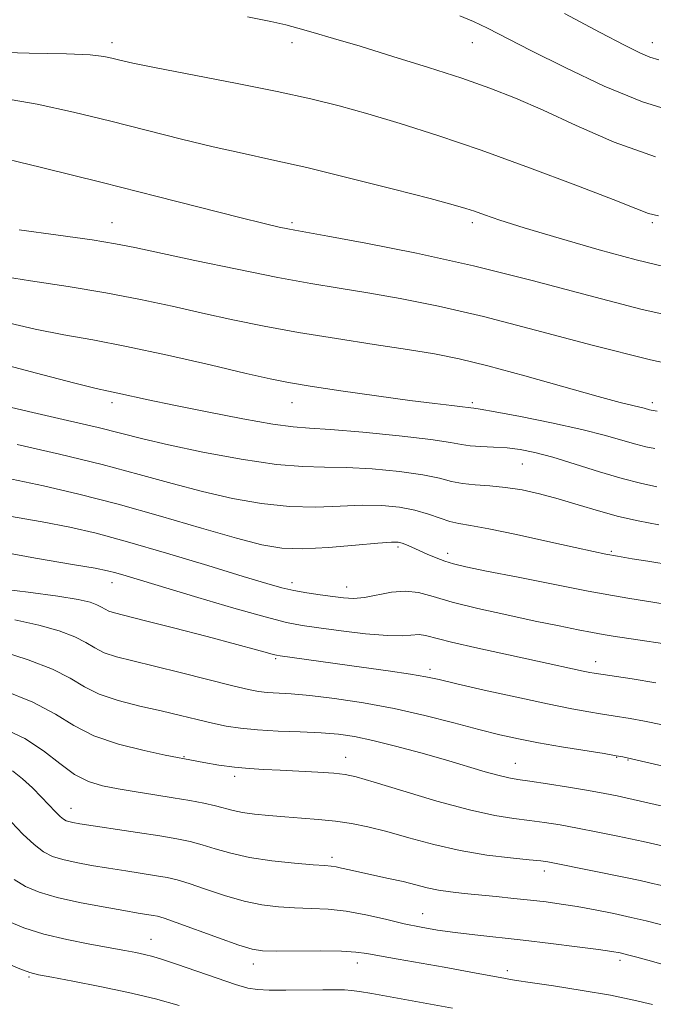
# Model space of a CAD drawing. Extents: x 2147300 to 2150200, y 284800 to 287700.
# Drawn here: x 2148759 to 2148883, y 287128 to 287320 of the extents above; entities that cross this region are included whole.
import ezdxf

# ---------------------------------------------------------------- set-up
doc = ezdxf.new("R2010")
doc.units = 0
doc.header["$MEASUREMENT"] = 0
for name, color, linetype, lineweight in [('CONTOUR INDEX', 41, 'Continuous', 13), ('CONTOUR INTERMEDIATE', 44, 'Continuous', 0), ('SPOT ELEVATION DTM', 2, 'Continuous', 13)]:
    doc.layers.add(name, color=color, linetype=linetype, lineweight=lineweight)

msp = doc.modelspace()

# ---------------------------------------------------------------- linework, layer by layer
at = {"layer": 'CONTOUR INDEX', "flags": 128}
for points, elevation in [([(2148883.66, 287312.136), (2148881.926, 287312.654), (2148879.957, 287313.487), (2148876.969, 287314.972), (2148872.243, 287317.454), (2148865.349, 287321.105)], 890), ([(2148888.868, 287261.679), (2148880.147, 287263.671), (2148870.062, 287266.282), (2148859.044, 287269.214), (2148847.652, 287272.078), (2148836.533, 287274.54), (2148826.711, 287276.482), (2148819.3, 287277.841), (2148812.877, 287278.987), (2148811.563, 287279.238), (2148809.825, 287279.604), (2148806.911, 287280.282), (2148802.191, 287281.454), (2148786.152, 287285.573), (2148775.417, 287288.291), (2148763.622, 287291.207), (2148752.389, 287293.928)], 900), ([(2148883.668, 287221.714), (2148879.657, 287222.475), (2148875.852, 287223.334), (2148871.934, 287224.419), (2148867.965, 287225.622), (2148864.108, 287226.78), (2148860.488, 287227.751), (2148857.091, 287228.496), (2148853.866, 287228.999), (2148850.794, 287229.277), (2148847.963, 287229.462), (2148845.494, 287229.719), (2148843.37, 287230.17), (2148841.033, 287230.77), (2148837.794, 287231.432), (2148833.226, 287232.067), (2148827.968, 287232.583), (2148822.925, 287232.882), (2148818.674, 287232.943), (2148814.486, 287233.027), (2148809.305, 287233.471), (2148802.485, 287234.495), (2148795.025, 287235.873), (2148788.336, 287237.262), (2148783.372, 287238.414), (2148774.678, 287240.61), (2148768.692, 287242.022), (2148761.979, 287243.566), (2148755.614, 287245.044)], 910), ([(2148884.391, 287182.841), (2148880.867, 287183.56), (2148878.087, 287184.044), (2148874.779, 287184.571), (2148872.316, 287184.996), (2148870.083, 287185.366), (2148866.733, 287185.965), (2148862.041, 287186.894), (2148856.033, 287188.186), (2148849.736, 287189.599), (2148844.425, 287190.823), (2148840.941, 287191.637), (2148838.378, 287192.184), (2148835.394, 287192.694), (2148831.027, 287193.341), (2148825.835, 287194.07), (2148810.023, 287196.218), (2148809.328, 287196.342), (2148808.686, 287196.51), (2148807.596, 287196.822), (2148805.453, 287197.419), (2148801.621, 287198.451), (2148795.836, 287199.974), (2148789.298, 287201.674), (2148783.576, 287203.139), (2148777.818, 287204.59), (2148776.744, 287204.94), (2148776.009, 287205.311), (2148775.313, 287205.73), (2148774.434, 287206.183), (2148773.09, 287206.664), (2148770.748, 287207.207), (2148766.81, 287207.854), (2148761.036, 287208.619), (2148754.6, 287209.397)], 920), ([(2148886.001, 287143.502), (2148881.222, 287144.711), (2148878.311, 287145.4), (2148874.907, 287146.135), (2148871.278, 287146.858), (2148867.778, 287147.494), (2148864.656, 287147.992), (2148861.736, 287148.387), (2148858.737, 287148.737), (2148855.466, 287149.086), (2148852.074, 287149.429), (2148845.837, 287150.031), (2148843.188, 287150.326), (2148840.809, 287150.689), (2148838.625, 287151.159), (2148833.977, 287152.336), (2148831.139, 287152.975), (2148825.554, 287154.156), (2148823.505, 287154.62), (2148822.002, 287154.974), (2148820.905, 287155.212), (2148819.994, 287155.345), (2148818.724, 287155.449), (2148816.469, 287155.616), (2148812.846, 287155.926), (2148808.441, 287156.402), (2148804.083, 287157.055), (2148800.428, 287157.871), (2148797.439, 287158.738), (2148794.907, 287159.524), (2148792.574, 287160.138), (2148789.987, 287160.661), (2148786.644, 287161.22), (2148782.289, 287161.898), (2148771.12, 287163.602), (2148769.711, 287163.841), (2148768.959, 287164.001), (2148768.426, 287164.171), (2148767.908, 287164.47), (2148767.258, 287165.027), (2148766.354, 287165.942), (2148763.67, 287168.766), (2148761.898, 287170.554), (2148759.966, 287172.34), (2148758.025, 287173.86)], 930)]:
    msp.add_lwpolyline(points, dxfattribs=dict(at, elevation=elevation))
at = {"layer": 'CONTOUR INTERMEDIATE', "flags": 128}
for points, elevation in [([(2148883.048, 287293.248), (2148874.959, 287296.125), (2148867.58, 287299.338), (2148861.173, 287302.331), (2148855.814, 287304.696), (2148850.835, 287306.645), (2148845.379, 287308.54), (2148838.884, 287310.642), (2148831.978, 287312.797), (2148825.582, 287314.748), (2148820.427, 287316.293), (2148816.478, 287317.451), (2148813.509, 287318.296), (2148811.126, 287318.929), (2148808.265, 287319.569), (2148803.696, 287320.461)], 894), ([(2148886.985, 287301.932), (2148880.509, 287303.946), (2148873.062, 287307.02), (2148865.46, 287310.607), (2148858.795, 287313.958), (2148850.353, 287318.283), (2148847.614, 287319.599), (2148844.997, 287320.695)], 892), ([(2148883.623, 287281.761), (2148881.681, 287282.273), (2148879.191, 287283.194), (2148874.778, 287284.936), (2148867.544, 287287.735), (2148858.503, 287291.141), (2148849.15, 287294.533), (2148840.714, 287297.41), (2148833.378, 287299.743), (2148827.062, 287301.622), (2148821.537, 287303.156), (2148815.985, 287304.537), (2148809.438, 287305.972), (2148801.365, 287307.594), (2148785.929, 287310.58), (2148781.42, 287311.49), (2148778.888, 287312.05), (2148777.327, 287312.435), (2148775.733, 287312.782), (2148773.116, 287313.082), (2148768.485, 287313.291), (2148761.223, 287313.417), (2148752.198, 287313.688)], 896), ([(2148884.906, 287271.873), (2148879.29, 287273.234), (2148872.071, 287275.196), (2148864.3, 287277.426), (2148857.486, 287279.466), (2148852.765, 287280.961), (2148849.794, 287281.973), (2148847.857, 287282.668), (2148846.167, 287283.234), (2148843.656, 287283.959), (2148839.183, 287285.15), (2148832.077, 287286.989), (2148823.54, 287289.146), (2148815.239, 287291.162), (2148808.421, 287292.705), (2148802.637, 287293.95), (2148797.014, 287295.199), (2148790.854, 287296.688), (2148777.11, 287300.169), (2148769.896, 287301.937), (2148762.78, 287303.498), (2148756.038, 287304.652)], 898), ([(2148893.146, 287251.393), (2148882.072, 287253.799), (2148870.704, 287256.633), (2148859.691, 287259.56), (2148849.593, 287262.189), (2148840.847, 287264.218), (2148833.398, 287265.712), (2148827.065, 287266.825), (2148821.545, 287267.727), (2148816.03, 287268.646), (2148809.584, 287269.824), (2148801.688, 287271.403), (2148793.48, 287273.122), (2148781.772, 287275.641), (2148778.023, 287276.37), (2148773.465, 287277.098), (2148766.872, 287278.037), (2148759.325, 287279.085)], 902), ([(2148883.326, 287243.802), (2148882.174, 287244.017), (2148881.849, 287244.1), (2148880.82, 287244.393), (2148879.95, 287244.606), (2148878.617, 287244.905), (2148876.171, 287245.506), (2148871.847, 287246.665), (2148857.615, 287250.668), (2148850.439, 287252.619), (2148844.836, 287253.991), (2148840.043, 287254.954), (2148834.83, 287255.808), (2148828.31, 287256.798), (2148820.97, 287257.923), (2148813.639, 287259.122), (2148806.96, 287260.347), (2148800.832, 287261.599), (2148794.965, 287262.889), (2148789.074, 287264.22), (2148782.898, 287265.552), (2148776.178, 287266.837), (2148768.834, 287268.035), (2148761.5, 287269.146), (2148754.986, 287270.181)], 904), ([(2148882.87, 287236.545), (2148881.145, 287236.901), (2148879.195, 287237.398), (2148876.681, 287238.138), (2148873.281, 287239.108), (2148868.68, 287240.267), (2148862.834, 287241.545), (2148856.783, 287242.758), (2148851.836, 287243.695), (2148848.958, 287244.209), (2148847.717, 287244.404), (2148847.1, 287244.479), (2148846.601, 287244.55), (2148845.49, 287244.682), (2148843.429, 287244.905), (2148840.111, 287245.289), (2148835.233, 287245.908), (2148828.778, 287246.792), (2148821.859, 287247.784), (2148815.872, 287248.682), (2148811.693, 287249.369), (2148808.116, 287250.086), (2148803.419, 287251.16), (2148796.423, 287252.793), (2148788.146, 287254.685), (2148780.152, 287256.408), (2148773.595, 287257.665), (2148767.988, 287258.668), (2148762.429, 287259.758), (2148756.305, 287261.174)], 906), ([(2148883.279, 287229.132), (2148880.116, 287229.785), (2148876.542, 287230.696), (2148872.146, 287232.012), (2148867.409, 287233.503), (2148863.037, 287234.845), (2148859.548, 287235.787), (2148856.723, 287236.364), (2148854.156, 287236.682), (2148851.554, 287236.845), (2148849.074, 287236.948), (2148846.985, 287237.084), (2148845.319, 287237.334), (2148843.155, 287237.728), (2148839.337, 287238.285), (2148833.206, 287238.992), (2148826.101, 287239.705), (2148819.86, 287240.248), (2148815.727, 287240.528), (2148812.568, 287240.777), (2148808.653, 287241.309), (2148802.782, 287242.336), (2148795.868, 287243.656), (2148789.354, 287244.965), (2148784.38, 287246.014), (2148778.496, 287247.311), (2148776.688, 287247.69), (2148774.266, 287248.239), (2148769.872, 287249.336), (2148762.69, 287251.207), (2148754.079, 287253.495)], 908), ([(2148886.252, 287213.864), (2148881.557, 287214.621), (2148878.462, 287215.131), (2148875.616, 287215.611), (2148873.367, 287216.015), (2148870.968, 287216.505), (2148867.401, 287217.291), (2148862.06, 287218.492), (2148855.983, 287219.837), (2148850.62, 287220.957), (2148847.044, 287221.598), (2148844.803, 287221.959), (2148843.068, 287222.353), (2148841.143, 287223.006), (2148838.876, 287223.812), (2148836.25, 287224.578), (2148833.245, 287225.142), (2148829.835, 287225.46), (2148825.989, 287225.516), (2148821.691, 287225.344), (2148816.97, 287225.168), (2148811.864, 287225.261), (2148806.426, 287225.832), (2148800.751, 287226.839), (2148794.946, 287228.176), (2148789.03, 287229.749), (2148782.665, 287231.513), (2148775.423, 287233.435), (2148767.165, 287235.447), (2148758.915, 287237.333)], 912), ([(2148886.927, 287205.994), (2148880.879, 287206.917), (2148878.049, 287207.363), (2148874.681, 287207.947), (2148869.951, 287208.83), (2148863.434, 287210.097), (2148856.307, 287211.506), (2148850.15, 287212.736), (2148846.125, 287213.559), (2148843.733, 287214.113), (2148842.056, 287214.631), (2148840.358, 287215.287), (2148838.624, 287216.03), (2148835.675, 287217.359), (2148834.595, 287217.831), (2148833.747, 287218.164), (2148832.981, 287218.347), (2148831.666, 287218.353), (2148829.054, 287218.15), (2148824.709, 287217.745), (2148819.453, 287217.308), (2148814.423, 287217.051), (2148810.366, 287217.169), (2148806.476, 287217.806), (2148801.556, 287219.091), (2148794.777, 287221.064), (2148786.774, 287223.411), (2148778.548, 287225.73), (2148770.928, 287227.694), (2148764.05, 287229.286), (2148757.877, 287230.566)], 914), ([(2148889.633, 287197.874), (2148874.782, 287200.057), (2148872.832, 287200.378), (2148870.803, 287200.754), (2148868.007, 287201.299), (2148864.286, 287202.049), (2148859.614, 287203.014), (2148854.11, 287204.184), (2148848.459, 287205.454), (2148843.487, 287206.694), (2148839.784, 287207.772), (2148836.973, 287208.537), (2148834.441, 287208.837), (2148831.724, 287208.599), (2148826.426, 287207.588), (2148824.312, 287207.404), (2148822.384, 287207.492), (2148820.304, 287207.752), (2148817.846, 287208.096), (2148815.205, 287208.499), (2148812.686, 287208.946), (2148810.37, 287209.473), (2148807.436, 287210.299), (2148802.838, 287211.694), (2148795.967, 287213.794), (2148787.951, 287216.212), (2148780.356, 287218.43), (2148774.301, 287220.061), (2148769.136, 287221.255), (2148763.769, 287222.289), (2148757.428, 287223.408)], 916), ([(2148883.075, 287191.015), (2148878.466, 287191.745), (2148871.085, 287192.856), (2148870.235, 287193.012), (2148868.944, 287193.274), (2148860.056, 287195.224), (2148854.472, 287196.438), (2148848.481, 287197.757), (2148843.383, 287198.929), (2148838.289, 287200.221), (2148837.08, 287200.372), (2148833.865, 287200.136), (2148830.895, 287200.168), (2148826.65, 287200.528), (2148821.877, 287201.092), (2148817.568, 287201.661), (2148814.333, 287202.126), (2148811.273, 287202.729), (2148807.108, 287203.8), (2148801.025, 287205.536), (2148794.057, 287207.594), (2148780.096, 287211.793), (2148778.101, 287212.377), (2148776.47, 287212.798), (2148774.072, 287213.269), (2148769.661, 287214.012), (2148762.474, 287215.208), (2148753.682, 287216.864)], 918), ([(2148895.959, 287172.12), (2148876.66, 287176.575), (2148875.4, 287176.816), (2148873.021, 287177.225), (2148864.751, 287178.571), (2148860.269, 287179.344), (2148856.396, 287180.093), (2148852.749, 287180.911), (2148848.702, 287181.929), (2148843.792, 287183.222), (2148838.187, 287184.644), (2148832.216, 287185.994), (2148826.225, 287187.105), (2148820.623, 287187.944), (2148815.837, 287188.516), (2148812.177, 287188.84), (2148807.493, 287189.121), (2148805.843, 287189.298), (2148803.868, 287189.679), (2148800.82, 287190.412), (2148790.845, 287192.944), (2148785.634, 287194.238), (2148781.415, 287195.243), (2148778.201, 287196.056), (2148775.809, 287196.851), (2148773.994, 287197.768), (2148772.273, 287198.804), (2148770.102, 287199.924), (2148767.048, 287201.081), (2148763.125, 287202.209), (2148758.458, 287203.232)], 922), ([(2148896.666, 287164.243), (2148877.267, 287168.665), (2148875.568, 287169.025), (2148873.172, 287169.499), (2148869.995, 287170.072), (2148866.088, 287170.718), (2148862.05, 287171.347), (2148858.615, 287171.856), (2148856.27, 287172.19), (2148854.517, 287172.491), (2148852.607, 287172.949), (2148849.932, 287173.711), (2148842.204, 287176), (2148837.395, 287177.37), (2148832.499, 287178.698), (2148828.086, 287179.803), (2148824.524, 287180.554), (2148821.374, 287181.009), (2148817.996, 287181.275), (2148813.955, 287181.454), (2148809.633, 287181.618), (2148805.618, 287181.833), (2148802.332, 287182.155), (2148799.546, 287182.599), (2148796.863, 287183.17), (2148793.942, 287183.867), (2148790.65, 287184.666), (2148786.909, 287185.541), (2148782.738, 287186.477), (2148778.555, 287187.529), (2148774.873, 287188.762), (2148771.978, 287190.225), (2148769.233, 287191.879), (2148765.77, 287193.664), (2148761.025, 287195.497), (2148755.651, 287197.195)], 924), ([(2148899.667, 287155.798), (2148880.618, 287160.123), (2148875.681, 287161.175), (2148871.814, 287161.976), (2148867.885, 287162.755), (2148864.457, 287163.375), (2148861.431, 287163.849), (2148858.545, 287164.226), (2148855.489, 287164.594), (2148851.772, 287165.187), (2148846.854, 287166.28), (2148840.523, 287168.013), (2148833.873, 287169.99), (2148828.326, 287171.68), (2148824.856, 287172.689), (2148822.659, 287173.168), (2148820.48, 287173.403), (2148817.384, 287173.624), (2148813.687, 287173.848), (2148810.022, 287174.035), (2148806.859, 287174.169), (2148804.025, 287174.32), (2148801.184, 287174.582), (2148798.137, 287175.009), (2148795.226, 287175.503), (2148791.471, 287176.198), (2148790.063, 287176.469), (2148787.664, 287176.949), (2148783.592, 287177.808), (2148778.599, 287179.064), (2148773.798, 287180.702), (2148769.942, 287182.684), (2148766.351, 287184.905), (2148761.986, 287187.24), (2148756.218, 287189.545)], 926), ([(2148888.74, 287150.546), (2148881.951, 287152.115), (2148880.031, 287152.531), (2148877.21, 287153.113), (2148863.395, 287155.943), (2148862.12, 287156.182), (2148860.724, 287156.37), (2148858.474, 287156.597), (2148854.855, 287156.951), (2148850.2, 287157.517), (2148845.057, 287158.376), (2148839.923, 287159.557), (2148835.081, 287160.873), (2148830.763, 287162.085), (2148827.109, 287163.003), (2148823.888, 287163.653), (2148820.776, 287164.11), (2148817.528, 287164.446), (2148814.2, 287164.708), (2148810.927, 287164.94), (2148807.841, 287165.182), (2148805.068, 287165.456), (2148802.736, 287165.779), (2148800.89, 287166.164), (2148797.451, 287167.077), (2148795.201, 287167.577), (2148792.465, 287168.1), (2148789.273, 287168.649), (2148785.704, 287169.222), (2148782.027, 287169.802), (2148778.556, 287170.369), (2148775.516, 287170.954), (2148772.764, 287171.795), (2148770.064, 287173.182), (2148767.199, 287175.279), (2148764.02, 287177.757), (2148760.397, 287180.161), (2148756.278, 287182.124)], 928), ([(2148891.632, 287134.241), (2148881.53, 287137.064), (2148879.411, 287137.638), (2148877.562, 287138.125), (2148876.139, 287138.466), (2148874.529, 287138.754), (2148871.93, 287139.121), (2148867.803, 287139.659), (2148862.665, 287140.3), (2148857.294, 287140.939), (2148847.926, 287141.979), (2148844.046, 287142.437), (2148840.64, 287142.914), (2148837.444, 287143.469), (2148834.141, 287144.168), (2148830.506, 287145.033), (2148826.683, 287145.912), (2148822.911, 287146.607), (2148819.372, 287146.982), (2148816.047, 287147.138), (2148812.863, 287147.231), (2148809.732, 287147.416), (2148806.51, 287147.813), (2148803.036, 287148.538), (2148799.257, 287149.638), (2148795.541, 287150.882), (2148792.364, 287151.972), (2148790.02, 287152.688), (2148788.094, 287153.135), (2148785.989, 287153.497), (2148780.052, 287154.418), (2148776.665, 287154.954), (2148773.375, 287155.506), (2148770.368, 287156.066), (2148767.814, 287156.633), (2148765.794, 287157.249), (2148764.041, 287158.129), (2148762.204, 287159.536), (2148760.047, 287161.594), (2148757.792, 287163.877)], 932), ([(2148882.456, 287128.423), (2148878.78, 287129.326), (2148874.282, 287130.266), (2148868.784, 287131.207), (2148863.18, 287132.061), (2148858.629, 287132.722), (2148855.98, 287133.12), (2148854.826, 287133.314), (2148854.185, 287133.461), (2148853.552, 287133.586), (2148849.59, 287134.316), (2148846.099, 287134.946), (2148841.914, 287135.687), (2148832.972, 287137.24), (2148829.366, 287137.886), (2148826.87, 287138.349), (2148824.74, 287138.643), (2148821.96, 287138.8), (2148817.874, 287138.856), (2148809.257, 287138.847), (2148806.618, 287138.906), (2148804.578, 287139.224), (2148801.989, 287140.021), (2148798.086, 287141.406), (2148789.82, 287144.42), (2148787.466, 287145.239), (2148786.2, 287145.609), (2148785.333, 287145.774), (2148782.459, 287146.233), (2148779.651, 287146.705), (2148775.629, 287147.41), (2148771.025, 287148.292), (2148766.67, 287149.265), (2148763.205, 287150.279), (2148760.519, 287151.407), (2148758.313, 287152.757)], 934), ([(2148843.586, 287127.716), (2148827.852, 287130.583), (2148825.497, 287130.979), (2148823.939, 287131.181), (2148822.535, 287131.278), (2148820.815, 287131.309), (2148818.349, 287131.299), (2148811.154, 287131.253), (2148807.879, 287131.259), (2148805.636, 287131.339), (2148803.782, 287131.646), (2148801.382, 287132.361), (2148797.809, 287133.573), (2148789.902, 287136.321), (2148787.178, 287137.224), (2148785.265, 287137.793), (2148783.692, 287138.183), (2148782.009, 287138.536), (2148779.863, 287138.94), (2148773.013, 287140.173), (2148768.552, 287141.068), (2148764.117, 287142.145), (2148760.198, 287143.382), (2148756.945, 287144.693)], 936), ([(2148790.385, 287128.287), (2148785.78, 287129.53), (2148780.571, 287130.789), (2148775.004, 287131.97), (2148769.762, 287132.985), (2148765.63, 287133.743), (2148763.088, 287134.223), (2148761.384, 287134.669), (2148759.455, 287135.395), (2148756.566, 287136.595)], 938)]:
    msp.add_lwpolyline(points, dxfattribs=dict(at, elevation=elevation))
at = {"layer": 'SPOT ELEVATION DTM'}
for p in [(2148777.38, 287315.44, 895.51), (2148812.38, 287315.44, 894.54), (2148847.38, 287315.44, 892.83), (2148882.38, 287315.44, 889.36), (2148777.38, 287280.44, 901.22), (2148812.38, 287280.44, 899.72), (2148847.38, 287280.44, 898.39), (2148882.38, 287280.44, 896.26), (2148777.38, 287245.44, 908.45), (2148812.38, 287245.44, 906.74), (2148847.38, 287245.44, 905.73), (2148882.38, 287245.44, 903.6), (2148857.15, 287233.53, 908.9), (2148832.94, 287217.4, 914.3), (2148842.64, 287216.19, 913.5), (2148874.42, 287216.57, 911.8), (2148777.38, 287210.44, 918.64), (2148812.38, 287210.44, 915.51), (2148823.01, 287209.64, 915.3), (2148809.18, 287195.68, 920.2), (2148871.4, 287195.1, 917.4), (2148839.19, 287193.6, 919.6), (2148791.36, 287176.62, 925.9), (2148822.76, 287176.51, 925.3), (2148855.76, 287175.35, 923.2), (2148875.48, 287176.49, 922.1), (2148877.69, 287175.96, 922.1), (2148801.18, 287172.8, 926.4), (2148769.36, 287166.58, 929.3), (2148820.11, 287157.04, 929.6), (2148861.38, 287154.43, 928.5), (2148837.77, 287146.12, 931.2), (2148784.94, 287141.14, 935.2), (2148825.05, 287136.49, 934.6), (2148876.13, 287137.02, 932.4), (2148804.8, 287136.3, 934.6), (2148854.23, 287135.01, 933.6), (2148761.2, 287133.77, 938.2)]:
    msp.add_point(p, dxfattribs=at)

doc.saveas('drawing.dxf')
